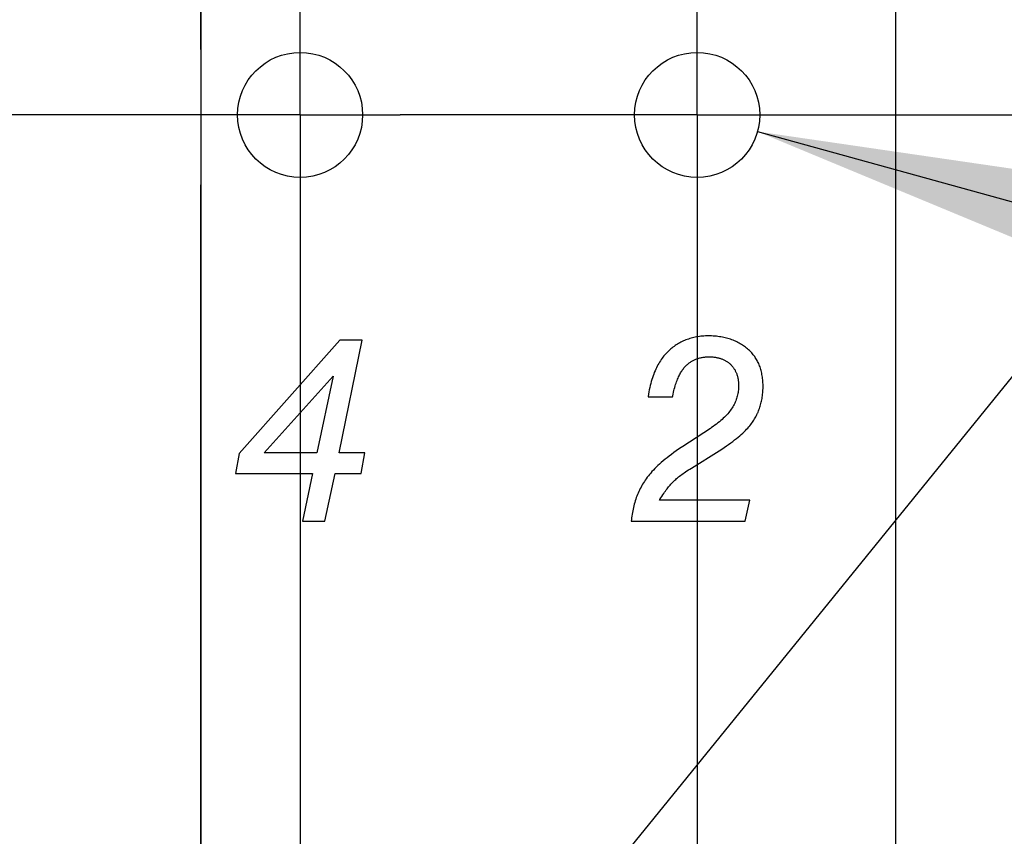
# Model space of a CAD drawing. Units: millimetres. Extents: x 0 to 420, y 0 to 297.
# Drawn here: x 114 to 127, y 60 to 70 of the extents above; entities that cross this region are included whole.
import ezdxf

# ---------------------------------------------------------------- set-up
doc = ezdxf.new("R2010")
doc.units = ezdxf.units.MM
doc.header["$LTSCALE"] = 23.1
doc.linetypes.add('CENTER', pattern=[0.6, 0.375, -0.075, 0.075, -0.075])
doc.layers.get('0').update_dxf_attribs({"linetype": 'CONTINUOUS'})
for name, color, linetype in [('BEZUGSACHSEN', 7, 'CONTINUOUS'), ('KURVEN', 7, 'CONTINUOUS'), ('ZEICHNUNGSBEMASSUNGEN', 7, 'CONTINUOUS')]:
    doc.layers.add(name, color=color, linetype=linetype)
doc.styles.get("Standard").update_dxf_attribs({"font": 'txt', "width": 0.7})
doc.styles.add('TEXTSTYLE_3', font='gdt', dxfattribs={"width": 0.7})
doc.dimstyles.new('DIMSTYLE_3', dxfattribs={"dimtxt": 3.5, "dimasz": 3.5, "dimexe": 1.5, "dimexo": 0, "dimtad": 1, "dimdec": 3, "dimlfac": 0.5, "dimdsep": 46, "dimtxsty": 'STANDARD', "dimblk": '_FILLED', "dimblk1": '_FILLED', "dimblk2": '_FILLED', "dimcen": 0.09, "dimclrt": 5, "dimadec": 0, "dimazin": 0, "dimtp": 0.1, "dimtm": 0.1, "dimtfac": 1, "dimtdec": 3, "dimtofl": 0, "dimtmove": 0, "dimatfit": 3, "dimldrblk": '_FILLED', "dimfxl": 1, "dimtolj": 1, "dimarcsym": 0})
doc.dimstyles.new('DIMSTYLE_4', dxfattribs={"dimtxt": 3.5, "dimasz": 3.5, "dimexe": 1.5, "dimexo": 0, "dimgap": 0.875, "dimtad": 1, "dimdec": 3, "dimlfac": 0.5, "dimdsep": 46, "dimtxsty": 'STANDARD', "dimblk": '_FILLED', "dimblk1": '_FILLED', "dimblk2": '_FILLED', "dimcen": 0.09, "dimclrt": 5, "dimadec": 0, "dimazin": 0, "dimtp": 0.1, "dimtm": 0.1, "dimtfac": 1, "dimtdec": 3, "dimtofl": 0, "dimtmove": 0, "dimatfit": 3, "dimldrblk": '_FILLED', "dimfxl": 1, "dimtolj": 1, "dimarcsym": 0})
doc.dimstyles.new('DIMSTYLE_5', dxfattribs={"dimtxt": 3.5, "dimasz": 3.5, "dimexe": 1.5, "dimexo": 0, "dimgap": 0.875, "dimtad": 1, "dimdec": 3, "dimlfac": 0.5, "dimdsep": 46, "dimtxsty": 'STANDARD', "dimblk": '_FILLED', "dimblk1": '_FILLED', "dimblk2": '_FILLED', "dimcen": 0.09, "dimclrt": 5, "dimadec": 0, "dimazin": 0, "dimtp": 0.2, "dimtm": 0.2, "dimtfac": 1, "dimtdec": 3, "dimtofl": 0, "dimtmove": 0, "dimatfit": 3, "dimldrblk": '_FILLED', "dimfxl": 1, "dimtolj": 1, "dimarcsym": 0})
doc.dimstyles.get("Standard").update_dxf_attribs({"dimtxt": 3.5, "dimasz": 3.5, "dimexe": 1.5, "dimexo": 0, "dimtad": 1, "dimdec": 3, "dimdsep": 46, "dimtxsty": 'STANDARD', "dimblk": '_FILLED', "dimblk1": '_FILLED', "dimblk2": '_FILLED', "dimcen": 0.09, "dimclrt": 5, "dimadec": 0, "dimazin": 0, "dimtol": 1, "dimtp": 0.005, "dimtm": 0.005, "dimtfac": 1, "dimtdec": 3, "dimtofl": 0, "dimtmove": 0, "dimatfit": 3, "dimldrblk": '_FILLED', "dimfxl": 1, "dimtolj": 1, "dimarcsym": 0})

# ---------------------------------------------------------------- blocks, each defined once
blk = doc.blocks.new('_FILLED')
at = {"color": 0, "linetype": 'BYBLOCK'}
blk.add_solid([(0, 0), (-1, 0.125), (-1, -0.125)], dxfattribs=at)
blk = doc.blocks.new('*D6')
at = {"color": 2, "linetype": 'CONTINUOUS'}
for p, q in [((116.247, 74.354), (116.247, 49.486)), ((125.137, 74.354), (125.137, 34.863)), ((116.247, 46.19), (116.247, 34.863)), ((116.247, 36.363), (120.692, 36.363)), ((125.137, 36.363), (120.692, 36.363)), ((120.692, 36.363), (161.367, 36.363))]:
    blk.add_line(p, q, dxfattribs=at)
at = {"color": 2, "linetype": 'CONTINUOUS', "xscale": 3.5, "yscale": 3.5, "zscale": 3.5, "rotation": 180}
blk.add_blockref('_FILLED', (116.247, 36.363), dxfattribs=at)
at = {"color": 2, "linetype": 'CONTINUOUS', "xscale": 3.5, "yscale": 3.5, "zscale": 3.5}
blk.add_blockref('_FILLED', (125.137, 36.363), dxfattribs=at)
at = {"color": 5, "linetype": 'CONTINUOUS', "insert": (132.867, 40.769), "char_height": 3.5, "width": 42.75, "attachment_point": 1, "line_spacing_factor": 0.9}
blk.add_mtext('\\Q15.0;4,445{\\Ftxt.shx;\\W1.000000;\\H3.500000; }[.175]', dxfattribs=at)
blk = doc.blocks.new('_DOT')
at = {"color": 0, "linetype": 'BYBLOCK'}
blk.add_line((-0.125, 0), (-1, 0), dxfattribs=at)
at = {"color": 0, "linetype": 'BYBLOCK', "const_width": 0.125}
blk.add_lwpolyline([(-0.0625, 0, 1), (0.0625, 0, 1)], format="xyb", close=True, dxfattribs=at)
blk = doc.blocks.new('*D7')
at = {"color": 2, "linetype": 'CONTINUOUS'}
for p, q in [((117.517, 69.274), (117.517, 46.863)), ((122.597, 69.274), (122.597, 46.863)), ((117.517, 48.363), (71.408, 48.363)), ((71.408, 48.363), (120.057, 48.363)), ((128.597, 48.363), (120.057, 48.363)), ((122.597, 48.363), (128.597, 48.363))]:
    blk.add_line(p, q, dxfattribs=at)
at = {"color": 2, "linetype": 'CONTINUOUS', "xscale": 3.5, "yscale": 3.5, "zscale": 3.5}
blk.add_blockref('_FILLED', (117.517, 48.363), dxfattribs=at)
at = {"color": 2, "linetype": 'CONTINUOUS', "xscale": 3.5, "yscale": 3.5, "zscale": 3.5, "rotation": 180}
blk.add_blockref('_DOT', (122.597, 48.363), dxfattribs=at)
at = {"color": 5, "linetype": 'CONTINUOUS', "insert": (105.408, 52.769), "char_height": 3.5, "width": 51, "attachment_point": 3, "line_spacing_factor": 0.9}
blk.add_mtext('\\Q15.0;2,54{\\Ftxt.shx;\\W1.000000;\\H3.500000; }[.10] (3x)', dxfattribs=at)
blk = doc.blocks.new('*D8')
at = {"color": 2, "linetype": 'CONTINUOUS'}
for p, q in [((125.137, 74.354), (125.137, 46.863)), ((122.597, 69.274), (122.597, 46.863)), ((122.597, 48.363), (116.597, 48.363)), ((116.597, 48.363), (123.867, 48.363)), ((152.765, 48.363), (123.867, 48.363)), ((125.137, 48.363), (152.765, 48.363))]:
    blk.add_line(p, q, dxfattribs=at)
at = {"color": 2, "linetype": 'CONTINUOUS', "xscale": 3.5, "yscale": 3.5, "zscale": 3.5}
blk.add_blockref('_DOT', (122.597, 48.363), dxfattribs=at)
at = {"color": 2, "linetype": 'CONTINUOUS', "xscale": 3.5, "yscale": 3.5, "zscale": 3.5, "rotation": 180}
blk.add_blockref('_FILLED', (125.137, 48.363), dxfattribs=at)
at = {"color": 5, "linetype": 'CONTINUOUS', "insert": (129.515, 52.769), "char_height": 3.5, "width": 34.875, "attachment_point": 1, "line_spacing_factor": 0.9}
blk.add_mtext('\\Q15.0;1,27{\\Ftxt.shx;\\W1.000000;\\H3.500000; }[.05]', dxfattribs=at)
blk = doc.blocks.new('*D9')
at = {"color": 2, "linetype": 'CONTINUOUS'}
for p, q in [((196.738, 74.354), (196.738, 80.354)), ((196.738, 80.354), (196.738, 71.814)), ((125.137, 74.354), (198.238, 74.354)), ((196.738, 43.89), (196.738, 71.814)), ((122.597, 69.274), (172.259, 69.274)), ((173.206, 69.274), (198.238, 69.274)), ((196.738, 69.274), (196.738, 43.89))]:
    blk.add_line(p, q, dxfattribs=at)
at = {"color": 2, "linetype": 'CONTINUOUS', "xscale": 3.5, "yscale": 3.5, "zscale": 3.5}
for p, rotation in [((196.738, 74.354), 270), ((196.738, 69.274), 90)]:
    blk.add_blockref('_FILLED', p, dxfattribs=dict(at, rotation=rotation))
at = {"color": 5, "linetype": 'CONTINUOUS', "insert": (192.333, 67.14), "char_height": 3.5, "width": 34.875, "attachment_point": 3, "rotation": 90, "line_spacing_factor": 0.9}
blk.add_mtext('\\Q15.0;2,54{\\Ftxt.shx;\\W1.000000;\\H3.500000; }[.10]', dxfattribs=at)
blk = doc.blocks.new('*D11')
at = {"color": 2, "linetype": 'CONTINUOUS'}
for p, q in [((184.738, 77.294), (184.738, 83.294)), ((184.738, 83.294), (184.738, 75.824)), ((129.847, 77.294), (186.238, 77.294)), ((184.738, 42.107), (184.738, 75.824)), ((125.137, 74.354), (186.238, 74.354)), ((184.738, 74.354), (184.738, 42.107))]:
    blk.add_line(p, q, dxfattribs=at)
at = {"color": 2, "linetype": 'CONTINUOUS', "xscale": 3.5, "yscale": 3.5, "zscale": 3.5}
for p, rotation in [((184.738, 77.294), 270), ((184.738, 74.354), 90)]:
    blk.add_blockref('_FILLED', p, dxfattribs=dict(at, rotation=rotation))
at = {"color": 5, "linetype": 'CONTINUOUS', "insert": (180.333, 68.107), "char_height": 3.5, "width": 39, "attachment_point": 3, "rotation": 90, "line_spacing_factor": 0.9}
blk.add_mtext('\\Q15.0;1,47{\\Ftxt.shx;\\W1.000000;\\H3.500000; }[.058]', dxfattribs=at)
blk = doc.blocks.new('*D12')
at = {"color": 2, "linetype": 'CONTINUOUS'}
for p, q in [((51.742, 95.954), (51.742, 85.154)), ((126.407, 95.954), (52.586, 95.954)), ((51.742, 74.354), (51.742, 85.154)), ((62.843, 74.354), (50.242, 74.354)), ((109.897, 74.354), (64.441, 74.354))]:
    blk.add_line(p, q, dxfattribs=at)
at = {"color": 2, "linetype": 'CONTINUOUS', "xscale": 3.5, "yscale": 3.5, "zscale": 3.5}
for p, rotation in [((51.742, 95.954), 90), ((51.742, 74.354), 270)]:
    blk.add_blockref('_FILLED', p, dxfattribs=dict(at, rotation=rotation))
at = {"color": 5, "linetype": 'CONTINUOUS', "insert": (47.336, 88.57), "char_height": 3.5, "width": 39, "attachment_point": 2, "rotation": 90, "line_spacing_factor": 0.9}
blk.add_mtext('\\Q15.0;10,8{\\Ftxt.shx;\\W1.000000;\\H3.500000; }[.425]', dxfattribs=at)
blk = doc.blocks.new('*D14')
at = {"color": 2, "linetype": 'CONTINUOUS'}
for p, q in [((126.407, 95.954), (62.242, 95.954)), ((63.742, 95.954), (63.742, 87.064)), ((63.742, 78.174), (63.742, 87.064)), ((63.742, 87.064), (63.742, 46.639)), ((106.087, 78.174), (62.242, 78.174))]:
    blk.add_line(p, q, dxfattribs=at)
at = {"color": 2, "linetype": 'CONTINUOUS', "xscale": 3.5, "yscale": 3.5, "zscale": 3.5}
for p, rotation in [((63.742, 95.954), 90), ((63.742, 78.174), 270)]:
    blk.add_blockref('_FILLED', p, dxfattribs=dict(at, rotation=rotation))
at = {"color": 5, "linetype": 'CONTINUOUS', "insert": (59.336, 70.389), "char_height": 3.5, "width": 35.625, "attachment_point": 3, "rotation": 90, "line_spacing_factor": 0.9}
blk.add_mtext('\\Q15.0;8,89{\\Ftxt.shx;\\W1.000000;\\H3.500000; }[.35]', dxfattribs=at)
blk = doc.blocks.new('*D15')
at = {"color": 2, "linetype": 'CONTINUOUS'}
blk.add_line((123.368, 69.061), (178.077, 53.962), dxfattribs=at)
at = {"color": 2, "linetype": 'CONTINUOUS', "xscale": 3.5, "yscale": 3.5, "zscale": 3.5, "rotation": 164.5714654859}
blk.add_blockref('_FILLED', (123.368, 69.061), dxfattribs=at)
at = {"color": 5, "linetype": 'CONTINUOUS', "insert": (141.012, 68.762), "char_height": 3.5, "width": 59.5, "attachment_point": 1, "rotation": 344.5715, "line_spacing_factor": 0.9, "style": 'TEXTSTYLE_3'}
blk.add_mtext('\\Q15.0;{\\Fgdt;n}\\Ftxt;0,8{\\Ftxt.shx;\\W1.000000;\\H3.500000; }[.032] (8x)', dxfattribs=at)
blk = doc.blocks.new('*D40')
at = {"layer": 'ZEICHNUNGSBEMASSUNGEN', "color": 2, "linetype": 'CONTINUOUS'}
for p, q in [((100.887, 71.634), (100.887, 54.447)), ((131.607, 71.634), (131.607, 10.863)), ((100.887, 46.921), (100.887, 10.863)), ((100.887, 12.363), (116.247, 12.363)), ((131.607, 12.363), (116.247, 12.363))]:
    blk.add_line(p, q, dxfattribs=at)
at = {"layer": 'ZEICHNUNGSBEMASSUNGEN', "color": 2, "linetype": 'CONTINUOUS', "xscale": 3.5, "yscale": 3.5, "zscale": 3.5, "rotation": 180}
blk.add_blockref('_FILLED', (100.887, 12.363), dxfattribs=at)
at = {"layer": 'ZEICHNUNGSBEMASSUNGEN', "color": 2, "linetype": 'CONTINUOUS', "xscale": 3.5, "yscale": 3.5, "zscale": 3.5}
blk.add_blockref('_FILLED', (131.607, 12.363), dxfattribs=at)
at = {"layer": 'ZEICHNUNGSBEMASSUNGEN', "color": 5, "linetype": 'CONTINUOUS', "insert": (116.247, 16.769), "char_height": 3.5, "width": 42.375, "attachment_point": 2, "line_spacing_factor": 0.9}
blk.add_mtext('\\Q15.0;15,36{\\Ftxt.shx;\\W1.000000;\\H3.500000; }[.605]', dxfattribs=at)

msp = doc.modelspace()

# ---------------------------------------------------------------- linework, layer by layer
at = {"layer": 'BEZUGSACHSEN', "color": 7, "linetype": 'CENTER'}
for p, q in [((116.2472, 59.7153), (116.2472, 110.674)), ((117.5172, 69.274), (117.5172, 73.074)), ((122.5972, 69.274), (122.5972, 73.074)), ((117.5172, 69.274), (113.7172, 69.274)), ((117.5172, 69.274), (118.7972, 69.274)), ((117.5172, 69.274), (117.5172, 65.474)), ((122.5972, 69.274), (118.7972, 69.274)), ((122.5972, 69.274), (126.3972, 69.274)), ((122.5972, 69.274), (122.5972, 65.474))]:
    msp.add_line(p, q, dxfattribs=at)
at = {"layer": 'BEZUGSACHSEN', "color": 7, "linetype": 'CONTINUOUS'}
for centre in [(117.5172, 69.274), (122.5972, 69.274)]:
    msp.add_circle(centre, 0.8, dxfattribs=at)
at = {"layer": 'KURVEN', "color": 5, "linetype": 'CONTINUOUS'}
for p, q in [((118.0263, 66.3925), (116.7359, 64.9392)), ((118.0166, 64.9489), (118.3131, 66.3925)), ((118.3131, 66.3925), (118.0263, 66.3925)), ((117.0585, 64.9489), (117.9383, 65.9298)), ((117.9383, 65.9298), (117.7314, 64.9489)), ((121.9691, 65.6642), (122.2819, 65.6642)), ((122.7674, 65.2618), (122.4122, 65.0304)), ((116.7359, 64.9392), (116.6887, 64.6817)), ((117.7314, 64.9489), (117.0585, 64.9489)), ((118.3457, 64.9489), (118.0166, 64.9489)), ((118.2968, 64.6817), (118.3457, 64.9489)), ((122.5231, 64.7537), (122.8783, 64.9753)), ((116.6887, 64.6817), (117.6777, 64.6817)), ((117.6777, 64.6817), (117.5489, 64.074)), ((117.8341, 64.074), (117.9644, 64.6817)), ((117.9644, 64.6817), (118.2968, 64.6817)), ((123.2693, 64.3412), (122.1157, 64.3412)), ((123.2106, 64.074), (123.2693, 64.3412)), ((117.5489, 64.074), (117.8341, 64.074)), ((121.754, 64.074), (123.2106, 64.074))]:
    msp.add_line(p, q, dxfattribs=at)
for points in [[(122.7414, 66.4447), (122.7232, 66.4445), (122.7032, 66.4439), (122.6836, 66.4429), (122.6643, 66.4414), (122.6452, 66.4396), (122.6265, 66.4374), (122.608, 66.4347), (122.5898, 66.4317), (122.5719, 66.4283), (122.5542, 66.4244), (122.5368, 66.4202), (122.5196, 66.4157), (122.5027, 66.4107), (122.486, 66.4053), (122.4695, 66.3996), (122.4533, 66.3935), (122.4372, 66.387), (122.4214, 66.3802), (122.4058, 66.3729), (122.3981, 66.3691), (122.3904, 66.3653), (122.3752, 66.3572), (122.3602, 66.3488), (122.3454, 66.34), (122.3308, 66.3309), (122.3163, 66.3213), (122.3021, 66.3113), (122.288, 66.3009), (122.2741, 66.2901), (122.2604, 66.2789), (122.2468, 66.2673), (122.2334, 66.2552)], [(123.2432, 66.2785), (123.2304, 66.2891), (123.2173, 66.2994), (123.204, 66.3093), (123.1972, 66.3141), (123.1905, 66.3189), (123.1767, 66.3281), (123.1627, 66.337), (123.1484, 66.3455), (123.1339, 66.3537), (123.1192, 66.3615), (123.1041, 66.369), (123.0889, 66.3762), (123.0733, 66.383), (123.0575, 66.3894), (123.0414, 66.3956), (123.025, 66.4013), (123.0083, 66.4068), (122.9914, 66.4119), (122.9741, 66.4166), (122.9565, 66.421), (122.9386, 66.425), (122.9203, 66.4287), (122.9017, 66.432), (122.8828, 66.4349), (122.8635, 66.4375), (122.8439, 66.4397), (122.8239, 66.4415), (122.8035, 66.4429), (122.7827, 66.4439), (122.7616, 66.4445), (122.7414, 66.4447)], [(123.4403, 65.7994), (123.4403, 65.8068), (123.44, 65.8265), (123.4392, 65.8457), (123.4381, 65.8646), (123.4365, 65.883), (123.4346, 65.9011), (123.4323, 65.9187), (123.4297, 65.936), (123.4267, 65.9529), (123.4234, 65.9695), (123.4197, 65.9857), (123.4156, 66.0016), (123.4113, 66.0171), (123.4065, 66.0324), (123.4015, 66.0473), (123.3961, 66.0618), (123.3904, 66.0761), (123.3844, 66.0901), (123.3781, 66.1038), (123.3714, 66.1173), (123.3644, 66.1304), (123.3571, 66.1433), (123.3494, 66.1559), (123.3415, 66.1683), (123.3332, 66.1804), (123.3245, 66.1922), (123.3156, 66.2039), (123.3063, 66.2152), (123.2966, 66.2263), (123.2866, 66.2372), (123.2763, 66.2479), (123.2656, 66.2583), (123.2546, 66.2685), (123.2432, 66.2785)], [(122.2334, 66.2552), (122.2205, 66.2429), (122.2078, 66.2301), (122.1954, 66.2169), (122.1832, 66.2032), (122.1713, 66.189), (122.1597, 66.1743), (122.1483, 66.1591), (122.1372, 66.1434), (122.1264, 66.1272), (122.1158, 66.1104), (122.1055, 66.0931), (122.0954, 66.0752), (122.0856, 66.0567), (122.0761, 66.0376), (122.0669, 66.0179), (122.0579, 65.9975), (122.0492, 65.9765), (122.0409, 65.9549), (122.0328, 65.9326), (122.025, 65.9096), (122.0175, 65.8859), (122.0103, 65.8614), (122.0035, 65.8362), (121.997, 65.8102), (121.9908, 65.7835), (121.985, 65.7559), (121.9795, 65.7275), (121.9744, 65.6983), (121.9696, 65.6682), (121.9691, 65.6642)], [(122.4513, 66.0601), (122.4585, 66.0673), (122.4658, 66.0742), (122.4732, 66.0809), (122.4808, 66.0873), (122.4885, 66.0935), (122.4963, 66.0995), (122.5042, 66.1052), (122.5123, 66.1108), (122.5164, 66.1135), (122.5205, 66.1161), (122.5289, 66.1212), (122.5373, 66.1261), (122.546, 66.1307), (122.5547, 66.1351), (122.5636, 66.1394), (122.5727, 66.1434), (122.5819, 66.1472), (122.5913, 66.1507), (122.6008, 66.1541), (122.6105, 66.1572), (122.6204, 66.1602), (122.6304, 66.1629), (122.6406, 66.1654), (122.651, 66.1676), (122.6616, 66.1696), (122.6723, 66.1715), (122.6833, 66.173), (122.6944, 66.1744), (122.7058, 66.1755), (122.7173, 66.1763), (122.7291, 66.177), (122.7411, 66.1773), (122.7528, 66.1774)], [(122.7528, 66.1774), (122.7547, 66.1774), (122.7662, 66.1773), (122.7773, 66.1769), (122.7883, 66.1763), (122.7991, 66.1755), (122.8097, 66.1745), (122.82, 66.1732), (122.8302, 66.1718), (122.8402, 66.1701), (122.85, 66.1683), (122.8596, 66.1662), (122.869, 66.164), (122.8783, 66.1616), (122.8873, 66.1589), (122.8962, 66.1561), (122.905, 66.1531), (122.9136, 66.1499), (122.922, 66.1466), (122.9302, 66.143), (122.9384, 66.1392), (122.9463, 66.1353), (122.9541, 66.1312), (122.9618, 66.1269), (122.9694, 66.1224), (122.9768, 66.1177), (122.984, 66.1129), (122.9912, 66.1078), (122.9982, 66.1026), (123.005, 66.0971), (123.0118, 66.0915), (123.0184, 66.0857), (123.0249, 66.0797)], [(122.2819, 65.6642), (122.2846, 65.678), (122.2894, 65.701), (122.2944, 65.7232), (122.2995, 65.7446), (122.3049, 65.7652), (122.3103, 65.7851), (122.3159, 65.8043), (122.3217, 65.8227), (122.3276, 65.8404), (122.3336, 65.8575), (122.3397, 65.8739), (122.346, 65.8897), (122.3524, 65.9049), (122.3588, 65.9194), (122.3654, 65.9334), (122.3721, 65.9467), (122.3789, 65.9595), (122.3858, 65.9718), (122.3927, 65.9836), (122.3998, 65.9948), (122.4069, 66.0055), (122.4141, 66.0158), (122.4214, 66.0255), (122.4288, 66.0348), (122.4362, 66.0437), (122.4437, 66.0521), (122.4513, 66.0601)], [(123.0249, 66.0797), (123.0309, 66.0737), (123.0368, 66.0677), (123.0425, 66.0614), (123.048, 66.0551), (123.0533, 66.0485), (123.0585, 66.0418), (123.0634, 66.035), (123.0682, 66.028), (123.0728, 66.0209), (123.0772, 66.0136), (123.0815, 66.0061), (123.0855, 65.9985), (123.0894, 65.9907), (123.0931, 65.9827), (123.0966, 65.9746), (123.1, 65.9662), (123.1032, 65.9577), (123.1062, 65.949), (123.109, 65.9401), (123.1116, 65.931), (123.114, 65.9217), (123.1163, 65.9122), (123.1183, 65.9024), (123.1202, 65.8925), (123.1218, 65.8823), (123.1233, 65.8719), (123.1245, 65.8613), (123.1256, 65.8504), (123.1264, 65.8393), (123.127, 65.8279), (123.1274, 65.8162), (123.1275, 65.8044), (123.1275, 65.8027)], [(123.1275, 65.8027), (123.1273, 65.7863), (123.1265, 65.77), (123.1252, 65.7539), (123.1234, 65.7379), (123.1211, 65.722), (123.1183, 65.7063), (123.115, 65.6906), (123.1112, 65.6751), (123.1068, 65.6596), (123.102, 65.6443), (123.0966, 65.629), (123.0907, 65.6138), (123.0843, 65.5986), (123.0773, 65.5835), (123.0698, 65.5685), (123.0617, 65.5535), (123.053, 65.5385), (123.0438, 65.5236), (123.0339, 65.5087), (123.0235, 65.4938), (123.0124, 65.479), (123.0007, 65.4641), (122.9883, 65.4493), (122.9753, 65.4345), (122.9615, 65.4196), (122.9471, 65.4048), (122.9319, 65.39), (122.916, 65.3751), (122.8993, 65.3603), (122.8818, 65.3455), (122.8635, 65.3306), (122.8443, 65.3157), (122.8243, 65.3009), (122.8034, 65.286), (122.7816, 65.2711), (122.7674, 65.2618)], [(123.323, 65.3677), (123.3316, 65.3818), (123.3399, 65.396), (123.3478, 65.4104), (123.3554, 65.425), (123.3627, 65.4396), (123.3696, 65.4545), (123.3729, 65.4619), (123.3762, 65.4694), (123.3825, 65.4846), (123.3885, 65.4998), (123.3941, 65.5153), (123.3994, 65.5309), (123.4044, 65.5466), (123.4091, 65.5626), (123.4135, 65.5787), (123.4175, 65.595), (123.4212, 65.6116), (123.4246, 65.6283), (123.4277, 65.6452), (123.4304, 65.6623), (123.4329, 65.6796), (123.4349, 65.6972), (123.4367, 65.715), (123.4381, 65.733), (123.4392, 65.7513), (123.4399, 65.7698), (123.4403, 65.7886), (123.4403, 65.7994)], [(122.8783, 64.9753), (122.9109, 64.9962), (122.942, 65.0166), (122.9716, 65.0367), (122.9998, 65.0563), (123.0266, 65.0756), (123.0522, 65.0945), (123.0764, 65.1131), (123.0994, 65.1312), (123.1213, 65.1491), (123.142, 65.1666), (123.1615, 65.1838), (123.18, 65.2006), (123.1975, 65.2172), (123.214, 65.2334), (123.2295, 65.2494), (123.2441, 65.2651), (123.2578, 65.2805), (123.2707, 65.2956), (123.2827, 65.3105), (123.2939, 65.3252), (123.3044, 65.3396), (123.3141, 65.3537), (123.323, 65.3677)], [(122.4122, 65.0304), (122.3936, 65.0181), (122.3599, 64.9953), (122.3276, 64.9728), (122.2967, 64.9507), (122.2672, 64.9289), (122.2389, 64.9074), (122.2119, 64.8863), (122.1861, 64.8654), (122.1615, 64.8448), (122.138, 64.8245), (122.1157, 64.8045), (122.0944, 64.7847), (122.0741, 64.7652), (122.0549, 64.7459), (122.0366, 64.7269), (122.0192, 64.7081), (122.0028, 64.6895), (121.9873, 64.6712), (121.9726, 64.653), (121.9587, 64.6351), (121.9456, 64.6173), (121.9333, 64.5997), (121.9218, 64.5823)], [(122.3011, 64.5893), (122.3115, 64.5988), (122.3226, 64.6085), (122.3342, 64.6185), (122.3464, 64.6287), (122.3592, 64.639), (122.3727, 64.6496), (122.3867, 64.6604), (122.4014, 64.6713), (122.4168, 64.6825), (122.4328, 64.6939), (122.4495, 64.7055), (122.4669, 64.7172), (122.4849, 64.7292), (122.5037, 64.7413), (122.5231, 64.7537)], [(121.9218, 64.5823), (121.9106, 64.5645), (121.8997, 64.5465), (121.8892, 64.5282), (121.8791, 64.5098), (121.8694, 64.4911), (121.86, 64.4723), (121.8511, 64.4532), (121.8424, 64.4339), (121.8383, 64.4242), (121.8342, 64.4144), (121.8263, 64.3947), (121.8188, 64.3747), (121.8117, 64.3546), (121.805, 64.3342), (121.7986, 64.3135), (121.7926, 64.2926), (121.7869, 64.2715), (121.7817, 64.2501), (121.7768, 64.2285), (121.7724, 64.2066), (121.7683, 64.1845), (121.7645, 64.1621), (121.7612, 64.1394), (121.7583, 64.1164), (121.7558, 64.0932), (121.754, 64.074)], [(122.1157, 64.3412), (122.1211, 64.3501), (122.1336, 64.3706), (122.1458, 64.3901), (122.1577, 64.4086), (122.1693, 64.4262), (122.1805, 64.4428), (122.1915, 64.4586), (122.2021, 64.4735), (122.2125, 64.4876), (122.2225, 64.5009), (122.2323, 64.5134), (122.2418, 64.5252), (122.251, 64.5363), (122.26, 64.5467), (122.2687, 64.5564), (122.2771, 64.5655), (122.2853, 64.574), (122.2933, 64.5819), (122.3011, 64.5893)]]:
    msp.add_lwpolyline(points, dxfattribs=at)

# ---------------------------------------------------------------- dimensions: what is measured, and where the dimension line sits
at = {"color": 2, "linetype": 'CONTINUOUS'}
for base, p1, p2, angle, dimstyle, picture, middle in [((51.7417, 95.954), (109.8972, 74.354), (126.4072, 95.954), 90, 'DIMSTYLE_5', '*D12', (51.7417, 88.5703)), ((63.7417, 95.954), (106.0872, 78.174), (126.4072, 95.954), 90, 'DIMSTYLE_5', '*D14', (63.7417, 58.514)), ((184.7384, 77.294), (125.1372, 74.354), (129.8472, 77.294), 90, 'DIMSTYLE_4', '*D11', (184.7384, 55.1068)), ((196.7384, 69.274), (125.1372, 74.354), (122.5972, 69.274), 270, 'DIMSTYLE_4', '*D9', (196.7384, 55.5148))]:
    dim = msp.add_linear_dim(base=base, p1=p1, p2=p2, angle=angle, dimstyle=dimstyle, dxfattribs=at)
    dim.commit()
    dim.dimension.update_dxf_attribs({"geometry": picture, "text_midpoint": middle, "dimtype": 160})
dim = msp.add_linear_dim(base=(125.1372, 36.3635), p1=(116.2472, 74.354), p2=(125.1372, 74.354), dimstyle='DIMSTYLE_4', dxfattribs=at)
dim.commit()
dim.dimension.update_dxf_attribs({"geometry": '*D6', "text_midpoint": (147.1174, 36.3635), "dimtype": 160})
dim = msp.add_linear_dim(base=(125.1372, 48.3635), p1=(122.5972, 69.274), p2=(125.1372, 74.354), dimstyle='DIMSTYLE_4', override={"dimblk1": 'DOT', "dimsah": 1}, dxfattribs=at)
dim.commit()
dim.dimension.update_dxf_attribs({"geometry": '*D8', "text_midpoint": (141.1405, 48.3635), "dimtype": 160})
dim = msp.add_diameter_dim_2p(p1=(123.3683, 69.0612), p2=(121.826, 69.4868), text='<> (8x)', dimstyle='DIMSTYLE_3', dxfattribs=at)
dim.commit()
dim.dimension.update_dxf_attribs({"geometry": '*D15', "text_midpoint": (159.6654, 61.799), "dimtype": 163})
dim = msp.add_linear_dim(base=(122.5972, 48.3635), p1=(117.5172, 69.274), p2=(122.5972, 69.274), text='<> (3x)', dimstyle='DIMSTYLE_4', override={"dimblk2": 'DOT', "dimsah": 1}, dxfattribs=at)
dim.commit()
dim.dimension.update_dxf_attribs({"geometry": '*D7', "text_midpoint": (88.4079, 48.3635), "dimtype": 160})
at = {"layer": 'ZEICHNUNGSBEMASSUNGEN', "color": 2, "linetype": 'CONTINUOUS'}
dim = msp.add_linear_dim(base=(131.6072, 12.3635), p1=(100.8872, 71.634), p2=(131.6072, 71.634), dimstyle='DIMSTYLE_5', dxfattribs=at)
dim.commit()
dim.dimension.update_dxf_attribs({"geometry": '*D40', "text_midpoint": (116.2472, 12.3635), "dimtype": 160})

# ---------------------------------------------------------------- leaders
at = {"color": 2, "linetype": 'CONTINUOUS'}
msp.add_leader([(130.2828, 70.432), (114.24, 50.6555)], dimstyle='STANDARD', override={"dimtad": 0}, dxfattribs=at)

doc.saveas('drawing.dxf')
